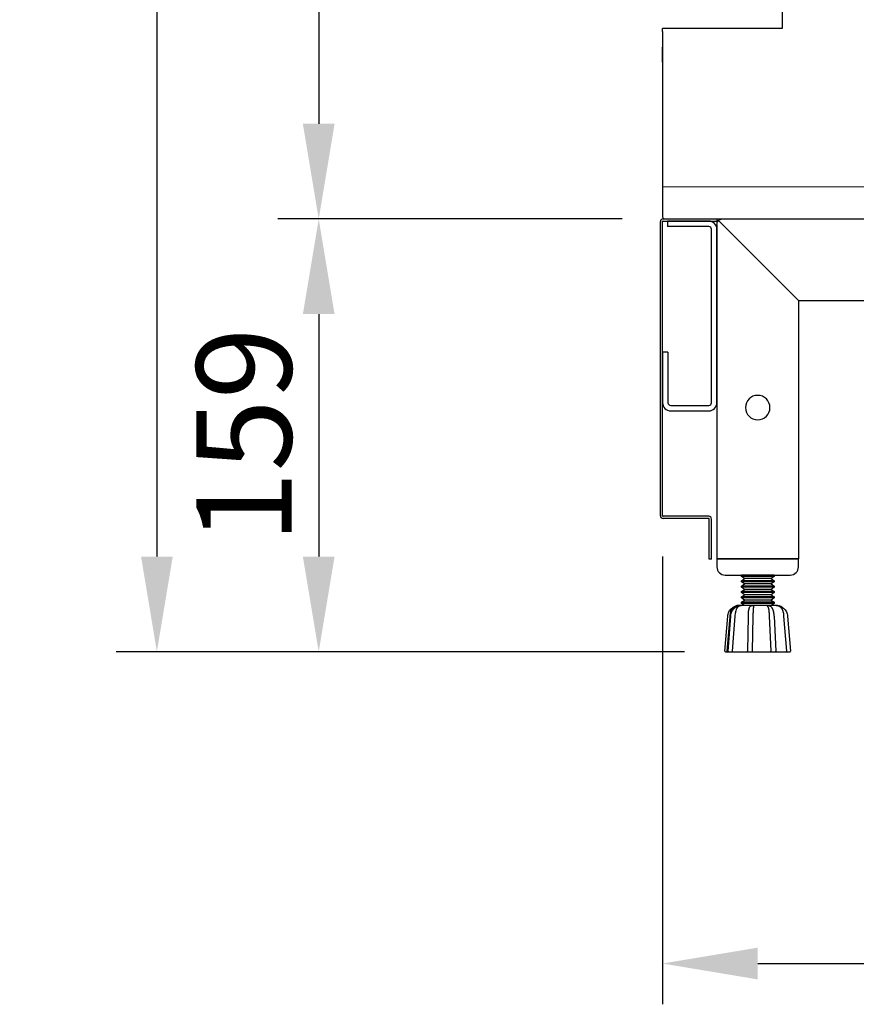
# Model space of a CAD drawing. Units: millimetres. Extents: x 30390 to 88036, y -117614 to 7298.
# Drawn here: x 70942 to 71250, y -79100 to -78738 of the extents above; entities that cross this region are included whole.
import ezdxf

# ---------------------------------------------------------------- set-up
doc = ezdxf.new("R2010")
doc.units = ezdxf.units.MM
doc.layers.add('DISEGNO', color=7, linetype='Continuous')
doc.layers.add('QUOTE', color=1, linetype='Continuous')
doc.styles.get("Standard").update_dxf_attribs({"font": 'romand.shx'})
doc.dimstyles.new('1DIV10', dxfattribs={"dimscale": 10, "dimtxt": 3.5, "dimasz": 3.5, "dimexe": 1.5, "dimexo": 1.5, "dimgap": 1, "dimtad": 1, "dimdec": 1, "dimdsep": 46, "dimtxsty": 'Standard', "dimcen": 1, "dimclrd": 256, "dimclre": 256, "dimclrt": 7, "dimadec": 1, "dimazin": 2, "dimtfac": 1, "dimtdec": 1, "dimtofl": 0, "dimtmove": 0, "dimatfit": 3, "dimfxl": 1, "dimtolj": 1, "dimtzin": 0, "dimarcsym": 0})

# ---------------------------------------------------------------- blocks, each defined once
blk = doc.blocks.new('*D1017')
at = {"layer": 'Defpoints', "color": 0, "transparency": 16777216}
for p in [(71169.29, -78020.19), (70992.32, -78970.39), (71201.39, -78970.39)]:
    blk.add_point(p, dxfattribs=at)
at = {"layer": 'QUOTE', "lineweight": -2, "transparency": 16777216}
for p, q in [((71154.29, -78020.19), (70977.32, -78020.19)), ((70992.32, -78055.19), (70992.32, -78935.39)), ((71186.39, -78970.39), (70977.32, -78970.39))]:
    blk.add_line(p, q, dxfattribs=at)
at = {"layer": 'QUOTE', "transparency": 16777216}
for points in [[(70986.49, -78055.19), (70998.15, -78055.19), (70992.32, -78020.19)], [(70986.49, -78935.39), (70998.15, -78935.39), (70992.32, -78970.39)]]:
    blk.add_solid(points, dxfattribs=at)
at = {"layer": 'QUOTE', "color": 7, "transparency": 16777216, "insert": (70964.82, -78495.29), "char_height": 35, "attachment_point": 5, "rotation": 90}
blk.add_mtext('\\A1;950', dxfattribs=at)
blk = doc.blocks.new('*D1020')
at = {"layer": 'Defpoints', "color": 0, "transparency": 16777216}
for p in [(71889.09, -78881.79), (71178.29, -78920.39), (71889.09, -79085.12)]:
    blk.add_point(p, dxfattribs=at)
at = {"layer": 'QUOTE', "lineweight": -2, "transparency": 16777216}
for p, q in [((71889.09, -78896.79), (71889.09, -79100.12)), ((71178.29, -78935.39), (71178.29, -79100.12)), ((71213.29, -79085.12), (71854.09, -79085.12))]:
    blk.add_line(p, q, dxfattribs=at)
at = {"layer": 'QUOTE', "transparency": 16777216}
for points in [[(71213.29, -79079.28), (71213.29, -79090.95), (71178.29, -79085.12)], [(71854.09, -79079.28), (71854.09, -79090.95), (71889.09, -79085.12)]]:
    blk.add_solid(points, dxfattribs=at)
at = {"layer": 'QUOTE', "color": 7, "transparency": 16777216, "insert": (71533.69, -79057.62), "char_height": 35, "attachment_point": 5}
blk.add_mtext('\\A1;711', dxfattribs=at)
blk = doc.blocks.new('*D1022')
at = {"layer": 'Defpoints', "color": 0, "transparency": 16777216}
for p in [(71178.49, -78811.19), (71051.84, -78970.39), (71201.39, -78970.39)]:
    blk.add_point(p, dxfattribs=at)
at = {"layer": 'QUOTE', "lineweight": -2, "transparency": 16777216}
for p, q in [((71163.49, -78811.19), (71036.84, -78811.19)), ((71051.84, -78846.19), (71051.84, -78935.39)), ((71186.39, -78970.39), (71036.84, -78970.39))]:
    blk.add_line(p, q, dxfattribs=at)
at = {"layer": 'QUOTE', "transparency": 16777216}
for points in [[(71046, -78846.19), (71057.67, -78846.19), (71051.84, -78811.19)], [(71046, -78935.39), (71057.67, -78935.39), (71051.84, -78970.39)]]:
    blk.add_solid(points, dxfattribs=at)
at = {"layer": 'QUOTE', "color": 7, "transparency": 16777216, "insert": (71024.34, -78890.79), "char_height": 35, "attachment_point": 5, "rotation": 90}
blk.add_mtext('\\A1;159', dxfattribs=at)
blk = doc.blocks.new('*D1023')
at = {"layer": 'Defpoints', "color": 0, "transparency": 16777216}
for p in [(71169.29, -78040.19), (71051.84, -78811.19), (71178.49, -78811.19)]:
    blk.add_point(p, dxfattribs=at)
at = {"layer": 'QUOTE', "lineweight": -2, "transparency": 16777216}
for p, q in [((71154.29, -78040.19), (71036.84, -78040.19)), ((71051.84, -78075.19), (71051.84, -78776.19)), ((71163.49, -78811.19), (71036.84, -78811.19))]:
    blk.add_line(p, q, dxfattribs=at)
at = {"layer": 'QUOTE', "transparency": 16777216}
for points in [[(71046, -78075.19), (71057.67, -78075.19), (71051.84, -78040.19)], [(71046, -78776.19), (71057.67, -78776.19), (71051.84, -78811.19)]]:
    blk.add_solid(points, dxfattribs=at)
at = {"layer": 'QUOTE', "color": 7, "transparency": 16777216, "insert": (71024.34, -78440.35), "char_height": 35, "attachment_point": 5, "rotation": 90}
blk.add_mtext('\\A1;771', dxfattribs=at)
blk = doc.blocks.new('A$C47B02516')
at = {"layer": 'DISEGNO'}
for p, q in [((30, 95), (0.59, 124.41)), ((668, 125), (2, 125)), ((669.41, 124.41), (640, 95)), ((0, 123), (0, 0)), ((670, 123), (670, 0)), ((31.5, 101.5), (31.5, 104)), ((31.5, 104), (81.5, 104)), ((81.5, 101.5), (31.5, 101.5)), ((81.5, 104), (81.5, 101.5)), ((285, 101.5), (285, 104)), ((285, 104), (335, 104)), ((335, 101.5), (285, 101.5)), ((335, 104), (335, 101.5)), ((538.5, 101.5), (538.5, 104)), ((538.5, 104), (588.5, 104)), ((588.5, 101.5), (538.5, 101.5)), ((588.5, 104), (588.5, 101.5)), ((640, 95), (30, 95)), ((30, 95), (30, 0)), ((640, 95), (640, 0)), ((0, 0), (30, 0)), ((670, 0), (640, 0))]:
    blk.add_line(p, q, dxfattribs=at)
for centre in [(15, 55.6), (655, 55.6)]:
    blk.add_circle(centre, 4.5, dxfattribs=at)
for centre, start, end in [((2, 123), 135, 180), ((2, 123), 90, 135), ((668, 123), 45, 90), ((668, 123), 0, 45)]:
    blk.add_arc(centre, 2, start, end, dxfattribs=at)
blk = doc.blocks.new('A$C1D895585')
at = {"color": 7}
for p, q in [((14.08, 323.05), (0, 297)), ((8.47, 312.56), (190.44, 312.56)), ((194.99, 311.72), (190.44, 312.56)), ((198.91, 309.18), (194.99, 311.72)), ((201.45, 305.26), (198.91, 309.18)), ((47.01, 301.02), (47.01, 305.47)), ((47.01, 305.47), (53.36, 305.47)), ((65.22, 305.47), (71.15, 305.47)), ((83.12, 305.47), (89.05, 305.47)), ((100.91, 305.47), (106.84, 305.47)), ((118.8, 305.47), (124.73, 305.47)), ((136.59, 305.47), (142.62, 305.47)), ((145.59, 305.47), (151.83, 305.47)), ((151.83, 303.14), (151.83, 305.47)), ((202.4, 300.71), (201.45, 305.26)), ((49.45, 303.14), (54.53, 303.14)), ((49.45, 297.42), (49.45, 303.14)), ((66.39, 303.14), (72.32, 303.14)), ((84.28, 303.14), (90.21, 303.14)), ((102.07, 303.14), (108.11, 303.14)), ((119.96, 303.14), (125.89, 303.14)), ((137.86, 303.14), (143.79, 303.14)), ((146.75, 303.14), (151.83, 303.14)), ((151.83, 303.14), (151.83, 297.42)), ((201.45, 296.15), (202.4, 300.71)), ((202.4, 168.78), (202.4, 300.71)), ((47.01, 293.61), (47.01, 298.06)), ((0, 297), (10.91, 282.81)), ((47.01, 293.61), (49.45, 293.61)), ((49.45, 288.74), (49.45, 294.46)), ((151.83, 294.46), (151.83, 288.74)), ((163.16, 295.2), (157.13, 288.74)), ((164.75, 295.83), (163.16, 295.2)), ((166.23, 295.09), (164.75, 295.83)), ((166.76, 293.4), (166.23, 295.09)), ((198.91, 292.34), (201.45, 296.15)), ((166.13, 288.74), (166.76, 293.4)), ((194.99, 289.69), (198.91, 292.34)), ((6.35, 288.74), (190.44, 288.74)), ((49.45, 0), (49.45, 288.74)), ((93.07, 287.05), (90.53, 284.82)), ((95.61, 286.41), (92.33, 285.03)), ((96.14, 287.58), (93.07, 287.05)), ((95.61, 286.41), (193.15, 286.41)), ((99.21, 286.41), (96.14, 287.58)), ((151.83, 288.74), (151.83, 286.41)), ((157.13, 288.74), (155.12, 286.41)), ((165.81, 286.41), (166.13, 288.74)), ((181.03, 209.54), (181.03, 288.74)), ((190.44, 288.74), (194.99, 289.69)), ((196.54, 285.03), (193.15, 286.41)), ((90.53, 284.82), (89.68, 281.65)), ((92.33, 285.03), (90.85, 281.65)), ((197.91, 281.65), (196.54, 285.03)), ((89.68, 281.65), (90.53, 278.47)), ((90.85, 281.65), (92.33, 278.26)), ((196.54, 278.26), (197.91, 281.65)), ((197.91, 208.38), (197.91, 281.65)), ((90.53, 278.47), (93.07, 276.35)), ((92.33, 278.26), (95.61, 276.88)), ((93.07, 276.35), (96.14, 275.72)), ((95.61, 276.88), (193.15, 276.88)), ((96.14, 275.72), (99.21, 276.88)), ((151.83, 276.88), (151.83, 250.52)), ((161.47, 254.65), (164.54, 276.88)), ((188.38, 209.54), (188.38, 276.88)), ((193.15, 276.88), (196.54, 278.26)), ((151.83, 263.12), (165.49, 251.26)), ((96.04, 250.52), (91.59, 249.88)), ((100.38, 249.35), (96.04, 250.52)), ((128.54, 250.52), (123.04, 249.35)), ((128.54, 250.52), (178.83, 250.52)), ((166.13, 250.52), (165.49, 251.26)), ((178.83, 250.52), (178.83, 243.32)), ((87.67, 247.76), (84.81, 244.27)), ((91.59, 249.88), (87.67, 247.76)), ((103.98, 246.71), (100.38, 249.35)), ((106.31, 243), (103.98, 246.71)), ((123.04, 249.35), (118.48, 246.28)), ((84.81, 244.27), (83.44, 240.14)), ((95.51, 243.32), (92.22, 242.26)), ((98.68, 241.83), (95.51, 243.32)), ((107.15, 238.55), (106.31, 243)), ((118.48, 246.28), (115.31, 241.62)), ((128.54, 243.32), (124.94, 242.36)), ((128.54, 243.32), (178.83, 243.32)), ((151.83, 243.32), (151.83, 15.56)), ((165.71, 243.32), (156.81, 192.71)), ((56.12, 29.12), (83.44, 240.14)), ((63.11, 28.16), (90.53, 239.19)), ((92.22, 242.26), (90.53, 239.19)), ((99.95, 238.55), (98.68, 241.83)), ((115.31, 241.62), (114.25, 236.22)), ((122.29, 239.72), (121.45, 236.22)), ((124.94, 242.36), (122.29, 239.72)), ((99.95, 238.55), (99.95, 227.22)), ((107.15, 238.55), (107.15, 227.22)), ((114.25, 236.22), (114.25, 227.22)), ((121.45, 236.22), (121.45, 227.22)), ((98.79, 227.22), (98.79, 210.6)), ((122.61, 227.22), (98.79, 227.22)), ((108.32, 227.22), (108.32, 209.43)), ((113.08, 227.22), (113.08, 209.43)), ((122.61, 227.22), (122.61, 210.6)), ((98.79, 210.6), (99.42, 208.91)), ((122.08, 209.12), (122.61, 210.6)), ((99.21, 205.41), (100.06, 207.11)), ((100.06, 207.11), (99.42, 208.91)), ((108.32, 209.43), (108.95, 207.74)), ((108.95, 207.74), (110.65, 207)), ((110.65, 207), (112.45, 207.74)), ((112.45, 207.74), (113.08, 209.43)), ((121.87, 208.8), (121.34, 207)), ((121.34, 207), (122.19, 205.41)), ((122.08, 209.12), (121.87, 208.8)), ((170.15, 208.48), (167.08, 205.41)), ((172.59, 206.47), (168.78, 204.56)), ((174.39, 209.54), (170.15, 208.48)), ((187.41, 209.54), (172.59, 206.47)), ((174.39, 209.54), (195.14, 209.54)), ((187.41, 110.75), (187.41, 209.54)), ((195.14, 110.75), (195.14, 209.54)), ((195.14, 208.38), (204.14, 208.38)), ((196.31, 112.02), (196.31, 208.38)), ((197.47, 208.38), (197.47, 112.02)), ((198.74, 208.38), (198.74, 112.02)), ((199.91, 208.38), (199.91, 112.02)), ((201.07, 208.38), (201.07, 112.02)), ((202.34, 208.38), (202.34, 112.02)), ((203.51, 208.38), (203.51, 112.02)), ((218.96, 208.38), (204.14, 208.38)), ((204.67, 208.38), (204.67, 112.02)), ((205.83, 208.38), (205.83, 112.02)), ((207.11, 208.38), (207.11, 112.02)), ((208.27, 208.38), (208.27, 112.02)), ((209.43, 208.38), (209.43, 112.02)), ((210.6, 208.38), (210.6, 112.02)), ((211.87, 208.38), (211.87, 112.02)), ((213.03, 208.38), (213.03, 112.02)), ((214.2, 208.38), (214.2, 112.02)), ((215.36, 208.38), (215.36, 112.02)), ((216.63, 208.38), (216.63, 112.02)), ((217.8, 112.02), (217.8, 208.38)), ((218.96, 110.75), (218.96, 209.54)), ((218.96, 209.54), (218.96, 110.75)), ((218.96, 209.54), (240.99, 209.54)), ((242.68, 206.26), (226.69, 209.54)), ((226.69, 209.54), (226.69, 191.12)), ((245.12, 208.48), (240.99, 209.54)), ((248.19, 205.41), (245.12, 208.48)), ((99.21, 205.41), (96.04, 202.13)), ((125.36, 202.13), (122.19, 205.41)), ((167.08, 205.41), (166.02, 201.18)), ((168.78, 204.56), (166.45, 200.96)), ((246.07, 204.67), (242.68, 206.26)), ((248.51, 201.71), (246.07, 204.67)), ((249.35, 201.18), (248.19, 205.41)), ((96.04, 202.13), (93.71, 198.21)), ((127.69, 198.21), (125.36, 202.13)), ((161.15, 200.54), (151.83, 182.96)), ((163.59, 202.13), (161.15, 200.54)), ((166.34, 201.07), (163.59, 202.13)), ((168.99, 196.52), (166.34, 201.07)), ((169.41, 200.75), (168.35, 198.32)), ((171.95, 201.81), (169.41, 200.75)), ((187.41, 201.81), (171.95, 201.81)), ((226.69, 201.81), (243.32, 201.81)), ((245.96, 200.75), (243.32, 201.81)), ((246.92, 198.32), (245.96, 200.75)), ((249.35, 198.11), (248.51, 201.71)), ((249.35, 201.18), (249.35, 167.29)), ((93.71, 198.21), (93.49, 196.83)), ((127.91, 197.47), (93.49, 197.47)), ((93.49, 196.83), (93.49, 54.64)), ((127.91, 196.83), (127.69, 198.21)), ((127.91, 196.83), (127.91, 54.64)), ((168.35, 198.32), (168.35, 197.89)), ((169.62, 191.22), (168.99, 196.52)), ((246.92, 198.32), (246.92, 189.53)), ((187.41, 194.72), (172.59, 191.54)), ((242.68, 191.33), (226.69, 194.72)), ((235.06, 192.92), (226.69, 194.72)), ((231.46, 192.28), (226.69, 193.45)), ((234.95, 188.68), (231.46, 192.28)), ((168.03, 186.14), (169.62, 191.22)), ((172.59, 191.54), (169.52, 190.16)), ((226.69, 191.12), (218.96, 191.12)), ((230.29, 190.16), (226.69, 191.12)), ((232.83, 187.52), (230.29, 190.16)), ((236.22, 184.02), (234.95, 188.68)), ((246.07, 189.74), (242.68, 191.33)), ((248.51, 186.88), (246.07, 189.74)), ((168.03, 186.14), (151.83, 154.69)), ((169.41, 186.56), (168.35, 184.02)), ((171.95, 187.52), (169.41, 186.56)), ((187.41, 187.52), (171.95, 187.52)), ((233.89, 184.02), (232.83, 187.52)), ((235.59, 187.52), (243.32, 187.52)), ((245.96, 186.56), (243.32, 187.52)), ((246.92, 184.02), (245.96, 186.56)), ((249.35, 183.18), (248.51, 186.88)), ((166.02, 182.43), (166.02, 167.29)), ((168.35, 184.02), (168.35, 180.21)), ((232.83, 180.42), (233.89, 184.02)), ((232.83, 180.42), (233.89, 184.02)), ((234.95, 179.26), (236.22, 184.02)), ((246.92, 184.02), (246.92, 180.42)), ((251.05, 184.02), (249.35, 184.02)), ((251.05, 136.38), (251.05, 184.02)), ((164.22, 136.38), (164.22, 179.26)), ((167.08, 179.36), (166.02, 176.82)), ((169.62, 180.42), (167.08, 179.36)), ((171.95, 178.09), (169.41, 176.93)), ((187.41, 180.42), (169.62, 180.42)), ((187.41, 178.09), (171.95, 178.09)), ((226.69, 176.82), (230.29, 177.78)), ((226.69, 176.82), (230.29, 177.78)), ((230.29, 177.78), (232.83, 180.42)), ((230.29, 177.78), (232.83, 180.42)), ((231.46, 175.76), (234.95, 179.26)), ((234.11, 178.09), (243.32, 178.09)), ((235.59, 180.42), (245.75, 180.42)), ((245.96, 176.93), (243.32, 178.09)), ((248.29, 179.36), (245.75, 180.42)), ((249.35, 176.82), (248.29, 179.36)), ((166.02, 176.82), (166.02, 172.59)), ((169.41, 176.93), (168.35, 174.49)), ((168.35, 174.49), (168.35, 170.68)), ((226.69, 176.82), (218.96, 176.82)), ((226.69, 176.82), (226.69, 110.75)), ((226.69, 174.49), (231.46, 175.76)), ((246.92, 174.49), (245.96, 176.93)), ((246.92, 174.49), (246.92, 170.89)), ((249.35, 176.82), (249.35, 172.59)), ((169.62, 170.89), (167.08, 169.83)), ((187.41, 170.89), (169.62, 170.89)), ((226.69, 170.89), (245.75, 170.89)), ((248.29, 169.83), (245.75, 170.89)), ((158.29, 152.47), (158.29, 167.93)), ((167.08, 169.83), (166.02, 167.29)), ((166.02, 167.29), (166.02, 164.96)), ((169.09, 167.82), (168.35, 166.13)), ((170.79, 168.46), (169.09, 167.82)), ((187.41, 168.46), (170.79, 168.46)), ((226.69, 168.46), (244.59, 168.46)), ((246.18, 167.82), (244.59, 168.46)), ((246.92, 166.13), (246.18, 167.82)), ((249.35, 167.29), (248.29, 169.83)), ((249.35, 167.29), (249.35, 164.96)), ((252.85, 168.99), (251.05, 169.73)), ((253.48, 167.29), (252.85, 168.99)), ((253.48, 153.11), (253.48, 167.29)), ((164.22, 166.13), (158.29, 166.13)), ((170.15, 164.96), (164.22, 164.96)), ((168.35, 166.13), (168.35, 164.96)), ((170.15, 164.96), (179.68, 161.36)), ((246.92, 166.13), (246.92, 161.36)), ((246.92, 166.13), (246.92, 164.96)), ((249.35, 161.36), (249.35, 164.96)), ((251.05, 155.43), (251.05, 164.96)), ((179.68, 161.36), (170.15, 160.2)), ((170.15, 160.2), (179.68, 158.93)), ((187.41, 161.36), (179.68, 161.36)), ((226.69, 161.36), (251.05, 161.36)), ((170.15, 155.43), (179.68, 158.93)), ((187.41, 158.93), (179.68, 158.93)), ((226.69, 158.93), (251.05, 158.93)), ((246.92, 158.93), (246.92, 155.43)), ((249.35, 155.43), (249.35, 158.93)), ((152.26, 155.65), (152.26, 141.14)), ((155.86, 152.47), (153.42, 151.41)), ((158.29, 152.47), (155.86, 152.47)), ((164.22, 154.27), (158.29, 154.27)), ((170.15, 155.43), (164.22, 155.43)), ((166.02, 155.43), (166.02, 153.11)), ((166.02, 119.12), (166.02, 153.11)), ((166.02, 153.11), (167.08, 150.46)), ((168.35, 155.43), (168.35, 154.27)), ((168.35, 154.27), (169.09, 152.47)), ((169.09, 152.47), (170.79, 151.83)), ((244.59, 151.83), (246.18, 152.47)), ((246.18, 152.47), (246.92, 154.27)), ((246.92, 155.43), (246.92, 154.27)), ((248.29, 150.46), (249.35, 153.11)), ((249.35, 155.43), (249.35, 153.11)), ((249.35, 119.12), (249.35, 153.11)), ((252.85, 151.31), (253.48, 153.11)), ((153.42, 151.41), (152.26, 148.87)), ((167.08, 150.46), (169.62, 149.51)), ((168.35, 149.61), (168.35, 145.91)), ((187.41, 149.51), (169.62, 149.51)), ((187.41, 151.83), (170.79, 151.83)), ((226.69, 151.83), (244.59, 151.83)), ((226.69, 149.51), (245.75, 149.51)), ((245.75, 149.51), (248.29, 150.46)), ((246.92, 149.51), (246.92, 145.91)), ((251.05, 150.67), (252.85, 151.31)), ((166.02, 147.81), (166.02, 143.47)), ((168.35, 145.91), (169.41, 143.36)), ((245.96, 143.36), (246.92, 145.91)), ((249.35, 147.81), (249.35, 143.47)), ((166.02, 143.47), (167.08, 141.03)), ((169.41, 143.36), (171.95, 142.31)), ((187.41, 142.31), (171.95, 142.31)), ((226.69, 142.31), (243.32, 142.31)), ((243.32, 142.31), (245.96, 143.36)), ((248.29, 141.03), (249.35, 143.47)), ((152.26, 141.14), (151.83, 141.14)), ((167.08, 141.03), (169.62, 139.98)), ((168.35, 140.19), (168.35, 136.38)), ((187.41, 139.98), (169.62, 139.98)), ((226.69, 139.98), (245.75, 139.98)), ((245.75, 139.98), (248.29, 141.03)), ((246.92, 139.98), (246.92, 136.38)), ((164.22, 136.38), (166.02, 136.38)), ((166.02, 136.91), (166.87, 133.2)), ((168.35, 136.38), (169.41, 133.83)), ((245.96, 133.83), (246.92, 136.38)), ((248.51, 133.52), (249.35, 137.12)), ((251.05, 136.38), (249.35, 136.38)), ((166.87, 133.2), (169.2, 130.34)), ((168.35, 131.08), (168.35, 122.08)), ((169.41, 133.83), (171.95, 132.78)), ((187.41, 132.78), (171.95, 132.78)), ((226.69, 132.78), (243.32, 132.78)), ((242.68, 129.07), (246.07, 130.66)), ((243.32, 132.78), (245.96, 133.83)), ((246.07, 130.66), (248.51, 133.52)), ((169.2, 130.34), (172.59, 128.75)), ((172.59, 128.75), (187.41, 125.68)), ((226.69, 125.68), (242.68, 129.07)), ((246.92, 130.24), (246.92, 122.08)), ((166.02, 122.08), (166.87, 118.38)), ((168.35, 122.08), (169.41, 119.54)), ((169.41, 119.54), (171.95, 118.48)), ((243.32, 118.48), (245.96, 119.54)), ((245.96, 119.54), (246.92, 122.08)), ((248.51, 118.59), (249.35, 122.29)), ((166.02, 119.12), (167.08, 114.99)), ((166.87, 118.38), (169.2, 115.41)), ((187.41, 118.48), (171.95, 118.48)), ((226.69, 118.48), (243.32, 118.48)), ((246.07, 115.73), (248.51, 118.59)), ((248.19, 114.99), (249.35, 119.12)), ((157.23, 110.44), (151.83, 114.14)), ((167.08, 114.99), (170.15, 111.92)), ((169.2, 115.41), (172.59, 113.93)), ((172.59, 113.93), (187.41, 110.75)), ((226.69, 110.75), (242.68, 114.14)), ((242.68, 114.14), (246.07, 115.73)), ((245.12, 111.92), (248.19, 114.99)), ((158.72, 108.85), (157.23, 110.44)), ((159.46, 106.84), (158.72, 108.85)), ((170.15, 111.92), (174.39, 110.75)), ((205.83, 110.75), (174.39, 110.75)), ((177.88, 110.75), (183.28, 97.73)), ((204.14, 112.02), (195.14, 112.02)), ((204.14, 112.02), (218.96, 112.02)), ((205.83, 97.73), (205.83, 110.75)), ((240.99, 110.75), (218.96, 110.75)), ((240.99, 110.75), (245.12, 111.92)), ((166.87, 59.51), (159.46, 106.84)), ((183.28, 97.73), (183.28, 15.56)), ((205.83, 97.73), (183.28, 97.73)), ((211.87, 97.73), (205.83, 97.73)), ((211.87, 15.56), (211.87, 97.73)), ((151.83, 91.8), (166.45, 62.58)), ((151.83, 89.15), (166.87, 59.51)), ((167.19, 38.33), (151.83, 88.52)), ((127.91, 54.64), (93.49, 54.64)), ((93.49, 54.64), (95.93, 50.19)), ((125.47, 50.19), (127.91, 54.64)), ((95.93, 50.19), (99.64, 46.48)), ((121.76, 46.48), (125.47, 50.19)), ((99.64, 46.48), (104.08, 44.05)), ((106.94, 41.82), (104.08, 44.05)), ((117.32, 44.05), (114.46, 41.82)), ((117.32, 44.05), (121.76, 46.48)), ((108, 38.44), (106.94, 41.82)), ((114.46, 41.82), (113.4, 38.44)), ((108, 38.44), (108, 35.68)), ((113.4, 38.44), (113.4, 35.68)), ((167.29, 34.94), (167.19, 38.33)), ((113.4, 35.68), (108, 35.68)), ((108.95, 35.68), (108.95, 27.53)), ((112.45, 35.68), (112.45, 27.53)), ((165.71, 31.98), (167.29, 34.94)), ((56.54, 32.19), (54.85, 29.12)), ((54.85, 29.12), (55.91, 25.73)), ((56.12, 29.12), (56.86, 26.47)), ((64.27, 27.85), (63.53, 31.34)), ((151.83, 27.21), (162.74, 30.28)), ((162.74, 30.28), (165.71, 31.98)), ((55.91, 25.73), (58.98, 23.93)), ((56.86, 26.47), (59.19, 25.2)), ((59.19, 25.2), (61.84, 25.84)), ((61.84, 25.84), (63.11, 28.16)), ((62.36, 24.88), (64.27, 27.85)), ((108.95, 27.53), (110.12, 21.49)), ((112.45, 27.53), (113.4, 22.87)), ((58.98, 23.93), (62.36, 24.88)), ((113.4, 22.87), (116.05, 19.06)), ((110.12, 21.49), (113.4, 16.52)), ((116.05, 19.06), (119.86, 16.41)), ((113.4, 16.52), (118.48, 13.13)), ((119.86, 16.41), (124.41, 15.56)), ((183.28, 15.56), (211.87, 15.56)), ((49.45, 14.4), (116.15, 14.4)), ((49.45, 11.96), (568.9, 11.96)), ((118.48, 13.13), (124.41, 11.96)), ((183.28, 11.96), (211.87, 11.96)), ((263.14, 11.96), (272.43, 11.96)), ((511.86, 11.96), (477.87, 11.96)), ((568.9, 0), (568.9, 11.96)), ((49.45, 0), (568.9, 0))]:
    blk.add_line(p, q, dxfattribs=at)
for p, q in [((344.43, 269.96), (300, 265.15)), ((344.43, 269.96), (360.59, 269.96)), ((423.12, 269.96), (360.59, 269.96)), ((423.12, 269.96), (467.56, 265.15)), ((273.23, 209.96), (273.23, 235.33)), ((494.33, 209.96), (494.33, 235.33)), ((269.63, 205.16), (273.23, 209.96)), ((273.23, 209.96), (494.33, 209.96)), ((494.33, 209.96), (466.14, 209.96)), ((497.93, 205.16), (494.33, 209.96)), ((269.63, 205.16), (497.93, 205.16)), ((269.63, 195.56), (269.63, 205.16)), ((467.26, 205.16), (497.93, 205.16)), ((497.93, 195.56), (497.93, 205.16)), ((273.23, 157.87), (273.23, 189.33)), ((276.83, 188.36), (490.73, 188.36)), ((494.33, 101.96), (494.33, 189.33)), ((264.53, 169.83), (251.05, 169.83)), ((264.53, 169.83), (264.53, 145.13)), ((272.3, 168.53), (269.9, 168.53)), ((264.77, 166.13), (269.9, 166.13)), ((300.29, 160.63), (297.89, 160.63)), ((292.52, 158.23), (253.48, 158.23)), ((292.76, 158.23), (297.89, 158.23)), ((292.52, 148.63), (251.05, 148.63)), ((273.23, 101.96), (273.23, 148.63)), ((292.76, 148.63), (297.89, 148.63)), ((264.53, 145.13), (251.05, 145.13)), ((300.29, 146.23), (297.89, 146.23)), ((246.49, 101.96), (536.49, 101.96)), ((246.49, 40.48), (246.49, 101.96)), ((536.49, 11.96), (536.49, 101.96)), ((246.49, 11.96), (246.49, 40.48)), ((246.49, 11.96), (536.49, 11.96))]:
    blk.add_line(p, q)
for centre, radius, start, end in [((303.23, 235.33), 30, 96.1812, 180), ((464.33, 235.33), 30, 0, 83.8188), ((276.83, 195.56), 7.2, 180, 270), ((490.73, 195.56), 7.2, 270, 0), ((269.9, 161.33), 7.2, 62.4741, 138.1897), ((272.3, 161.33), 7.2, 82.5988, 90), ((269.9, 161.33), 4.8, 46.1142, 90), ((297.89, 153.43), 7.2, 221.8103, 138.1897), ((300.29, 153.43), 7.2, 270, 90), ((297.89, 153.43), 4.8, 270, 90)]:
    blk.add_arc(centre, radius, start, end)
at = {"color": 0, "linetype": 'ByBlock'}
for p in [(47.01, 305.47), (49.45, 0)]:
    blk.add_point(p, dxfattribs=at)

msp = doc.modelspace()

# ---------------------------------------------------------------- linework, layer by layer
at = {"color": 7, "linetype": 'Continuous', "lineweight": 15}
msp.add_line((71828.59, -78799.39), (71178.29, -78799.39), dxfattribs=at)
at = {"layer": 'DISEGNO'}
for p, q in [((71222.29, -78155.99), (71222.29, -78741.19)), ((71178.29, -78742.19), (71178.29, -78741.19)), ((71222.29, -78741.19), (71178.29, -78741.19)), ((71178.29, -78742.19), (71178.29, -78743.39)), ((71178.29, -78743.39), (71178.29, -78810.39)), ((71178.29, -78753.46), (71178.29, -78748.06)), ((71177.49, -78920.39), (71177.49, -78812.19)), ((71178.29, -78920.39), (71178.29, -78812.19)), ((71178.49, -78811.19), (71198.29, -78811.19)), ((71178.49, -78811.99), (71198.29, -78811.99)), ((71179.09, -78811.19), (71200.39, -78811.19)), ((71195.29, -78811.99), (71180.09, -78811.99)), ((71180.09, -78811.99), (71180.09, -78813.99)), ((71198.29, -78811.19), (71198.29, -78811.99)), ((71200.39, -78811.19), (71385.29, -78811.19)), ((71195.29, -78813.99), (71180.09, -78813.99)), ((71196.29, -78878.79), (71196.29, -78814.99)), ((71198.29, -78878.79), (71198.29, -78814.99)), ((71180.29, -78860.19), (71178.29, -78860.19)), ((71178.29, -78860.19), (71178.29, -78878.79)), ((71180.29, -78860.19), (71180.29, -78878.79)), ((71181.29, -78879.79), (71195.29, -78879.79)), ((71181.29, -78881.79), (71195.29, -78881.79)), ((71195.29, -78920.59), (71178.49, -78920.59)), ((71195.29, -78921.39), (71178.49, -78921.39)), ((71195.49, -78936.39), (71195.49, -78921.59)), ((71196.29, -78936.39), (71196.29, -78921.59)), ((71196.29, -78936.39), (71195.49, -78936.39)), ((71198.29, -78936.19), (71198.29, -78939.19)), ((71228.29, -78936.19), (71198.29, -78936.19)), ((71228.29, -78939.19), (71228.29, -78936.19)), ((71201.29, -78942.19), (71225.29, -78942.19)), ((71207.29, -78942.3), (71207.44, -78942.19)), ((71207.29, -78942.73), (71207.29, -78942.3)), ((71219.29, -78942.3), (71207.29, -78942.3)), ((71208.39, -78943.5), (71207.29, -78942.73)), ((71219.29, -78942.73), (71207.29, -78942.73)), ((71219.29, -78942.73), (71218.19, -78943.5)), ((71219.14, -78942.19), (71219.29, -78942.3)), ((71219.29, -78942.3), (71219.29, -78942.73)), ((71207.29, -78944.27), (71208.39, -78943.5)), ((71207.29, -78944.71), (71207.29, -78944.27)), ((71219.29, -78944.27), (71207.29, -78944.27)), ((71208.39, -78945.48), (71207.29, -78944.71)), ((71219.29, -78944.71), (71207.29, -78944.71)), ((71207.29, -78946.25), (71208.39, -78945.48)), ((71207.29, -78946.69), (71207.29, -78946.25)), ((71219.29, -78946.25), (71207.29, -78946.25)), ((71208.39, -78947.46), (71207.29, -78946.69)), ((71219.29, -78946.69), (71207.29, -78946.69)), ((71218.19, -78943.5), (71208.39, -78943.5)), ((71218.19, -78945.48), (71208.39, -78945.48)), ((71218.19, -78943.5), (71219.29, -78944.27)), ((71219.29, -78944.71), (71218.19, -78945.48)), ((71218.19, -78945.48), (71219.29, -78946.25)), ((71219.29, -78946.69), (71218.19, -78947.46)), ((71219.29, -78944.27), (71219.29, -78944.71)), ((71219.29, -78946.25), (71219.29, -78946.69)), ((71207.29, -78948.23), (71208.39, -78947.46)), ((71207.29, -78948.67), (71207.29, -78948.23)), ((71219.29, -78948.23), (71207.29, -78948.23)), ((71208.39, -78949.44), (71207.29, -78948.67)), ((71219.29, -78948.67), (71207.29, -78948.67)), ((71207.29, -78950.21), (71208.39, -78949.44)), ((71207.29, -78950.64), (71207.29, -78950.21)), ((71219.29, -78950.21), (71207.29, -78950.21)), ((71218.19, -78947.46), (71208.39, -78947.46)), ((71218.19, -78949.44), (71208.39, -78949.44)), ((71218.19, -78947.46), (71219.29, -78948.23)), ((71219.29, -78948.67), (71218.19, -78949.44)), ((71218.19, -78949.44), (71219.29, -78950.21)), ((71219.29, -78948.23), (71219.29, -78948.67)), ((71219.29, -78950.21), (71219.29, -78950.64)), ((71207.19, -78953.39), (71206.23, -78953.39)), ((71211.5, -78953.39), (71207.19, -78953.39)), ((71208.39, -78951.41), (71207.29, -78950.64)), ((71219.29, -78950.64), (71207.29, -78950.64)), ((71207.29, -78952.19), (71208.39, -78951.41)), ((71207.29, -78952.62), (71207.29, -78952.19)), ((71219.29, -78952.19), (71207.29, -78952.19)), ((71208.39, -78953.39), (71207.29, -78952.62)), ((71219.29, -78952.62), (71207.29, -78952.62)), ((71218.19, -78951.41), (71208.39, -78951.41)), ((71216.85, -78953.39), (71211.5, -78953.39)), ((71220.12, -78953.39), (71216.85, -78953.39)), ((71219.29, -78950.64), (71218.19, -78951.41)), ((71218.19, -78951.41), (71219.29, -78952.19)), ((71219.29, -78952.62), (71218.19, -78953.39)), ((71219.29, -78952.19), (71219.29, -78952.62)), ((71220.35, -78953.39), (71220.12, -78953.39)), ((71201.19, -78970.18), (71202.28, -78957.33)), ((71202.01, -78970.18), (71203.24, -78956.13)), ((71202.4, -78970.18), (71203.37, -78957.33)), ((71205.05, -78957.33), (71205.11, -78956.13)), ((71209.78, -78957.33), (71209.5, -78970.18)), ((71209.81, -78957.33), (71209.52, -78970.19)), ((71211.37, -78970.18), (71211.66, -78957.33)), ((71211.66, -78957.33), (71211.63, -78956.13)), ((71217.55, -78957.33), (71218.12, -78970.18)), ((71219.41, -78957.33), (71219.98, -78970.18)), ((71222.82, -78957.33), (71223.91, -78970.18)), ((71224.3, -78957.33), (71225.39, -78970.18)), ((71201.68, -78970.39), (71202.21, -78970.39)), ((71202.21, -78970.39), (71202.39, -78970.39)), ((71203.34, -78970.39), (71204.16, -78970.39)), ((71204.07, -78970.18), (71204.07, -78970.19)), ((71204.16, -78970.39), (71209.69, -78970.39)), ((71206.8, -78970.39), (71206.8, -78970.39)), ((71209.5, -78970.19), (71209.5, -78970.18)), ((71210.83, -78970.39), (71211.27, -78970.39)), ((71211.27, -78970.39), (71218.16, -78970.39)), ((71211.37, -78970.18), (71211.37, -78970.19)), ((71218.12, -78970.19), (71218.12, -78970.18)), ((71218.16, -78970.39), (71218.77, -78970.39)), ((71219.78, -78970.39), (71223.77, -78970.39)), ((71223.77, -78970.39), (71224.61, -78970.39)), ((71223.92, -78970.19), (71223.91, -78970.18)), ((71223.98, -78970.39), (71223.98, -78970.39))]:
    msp.add_line(p, q, dxfattribs=at)
at = {"layer": 'DISEGNO', "flags": 128}
msp.add_lwpolyline([(71204.07, -78970.18), (71204.56, -78963.75), (71205.05, -78957.33)], dxfattribs=at)
at = {"layer": 'DISEGNO'}
for centre, radius, start, end in [((71178.49, -78812.19), 1, 90, 180), ((71179.09, -78810.39), 0.8, 180, 270), ((71178.49, -78812.19), 0.2, 90, 180), ((71195.29, -78814.99), 3, 0, 90), ((71195.29, -78814.99), 1, 0, 90), ((71181.29, -78878.79), 3, 180, 270), ((71181.29, -78878.79), 1, 180, 270), ((71195.29, -78878.79), 3, 270, 0), ((71195.29, -78878.79), 1, 270, 0), ((71178.49, -78920.39), 1, 180, 270), ((71178.49, -78920.39), 0.2, 180, 270), ((71195.29, -78921.59), 1, 0, 90), ((71195.29, -78921.59), 0.2, 0, 90), ((71201.29, -78939.19), 3, 180, 270), ((71225.29, -78939.19), 3, 270, 0), ((71206.23, -78956.39), 3, 90, 175), ((71220.35, -78956.39), 3, 47.3398, 72.9126), ((71201.39, -78970.19), 0.2, 175.1768, 270), ((71202.21, -78970.19), 0.2, 175, 270), ((71202.6, -78970.19), 0.2, 175.6119, 270.0147), ((71209.72, -78970.19), 0.2, 178.543, 269.9821), ((71219.78, -78970.19), 0.2, 269.9999, 2.7011), ((71225.19, -78970.19), 0.2, 269.9997, 4.8515)]:
    msp.add_arc(centre, radius, start, end, dxfattribs=at)
for points, knots in [([(71202.28, -78957.33), (71202.38, -78956.79), (71202.53, -78955.99), (71203.11, -78955.05), (71203.68, -78954.44), (71204.35, -78953.97), (71204.87, -78953.68), (71205.11, -78953.62), (71205.14, -78953.62)], [0, 0, 0, 0, 0.321171, 0.48374, 0.648808, 0.813259, 0.975231, 1, 1, 1, 1]), ([(71203.37, -78957.33), (71203.42, -78957.01), (71203.5, -78956.38), (71203.93, -78955.28), (71204.74, -78954.25), (71205.67, -78953.62), (71206.22, -78953.54), (71206.34, -78953.52)], [0, 0, 0, 0, 0.175773, 0.342775, 0.649501, 0.922786, 1, 1, 1, 1]), ([(71205.34, -78953.97), (71205.38, -78953.93), (71205.49, -78953.85), (71205.67, -78953.74), (71205.87, -78953.64), (71206.07, -78953.56), (71206.24, -78953.51), (71206.39, -78953.47), (71206.55, -78953.44), (71206.7, -78953.41), (71206.83, -78953.4), (71206.93, -78953.4), (71207, -78953.39), (71207.06, -78953.39), (71207.12, -78953.39), (71207.16, -78953.39), (71207.18, -78953.39), (71207.19, -78953.39)], [0, 0, 0, 0, 0.085503, 0.200689, 0.318302, 0.43679, 0.513832, 0.591165, 0.669532, 0.748371, 0.819951, 0.856305, 0.892975, 0.920068, 0.947704, 0.980256, 1, 1, 1, 1]), ([(71207.19, -78953.39), (71207.19, -78953.39), (71207.19, -78953.39), (71207.19, -78953.39), (71207.19, -78953.39), (71207.19, -78953.39), (71207.19, -78953.39), (71207.19, -78953.39), (71207.19, -78953.39), (71207.2, -78953.39), (71207.2, -78953.39), (71207.2, -78953.39), (71207.2, -78953.39), (71207.21, -78953.39), (71207.21, -78953.39), (71207.22, -78953.39), (71207.21, -78953.39), (71207.19, -78953.4), (71207.14, -78953.4), (71207.08, -78953.41), (71207.01, -78953.42), (71206.92, -78953.45), (71206.82, -78953.48), (71206.72, -78953.52), (71206.62, -78953.56), (71206.52, -78953.62), (71206.4, -78953.69), (71206.25, -78953.79), (71206.09, -78953.92), (71205.93, -78954.07), (71205.78, -78954.25), (71205.68, -78954.38), (71205.63, -78954.44)], [0, 0, 0, 0, 0.000217, 0.000433, 0.00065, 0.001083, 0.001516, 0.00195, 0.002816, 0.004549, 0.006283, 0.008016, 0.011483, 0.018424, 0.025364, 0.03927, 0.057145, 0.085984, 0.133429, 0.171609, 0.210025, 0.269096, 0.328523, 0.380545, 0.432728, 0.485365, 0.538147, 0.627898, 0.71832, 0.810819, 0.904025, 1, 1, 1, 1]), ([(71209.86, -78956.13), (71209.87, -78956.04), (71209.89, -78955.87), (71209.93, -78955.63), (71209.97, -78955.39), (71210.01, -78955.15), (71210.06, -78954.93), (71210.11, -78954.71), (71210.16, -78954.51), (71210.22, -78954.32), (71210.29, -78954.14), (71210.36, -78953.99), (71210.45, -78953.84), (71210.54, -78953.72), (71210.65, -78953.61), (71210.76, -78953.53), (71210.87, -78953.47), (71210.97, -78953.44), (71211.05, -78953.42), (71211.12, -78953.41), (71211.2, -78953.4), (71211.27, -78953.39), (71211.34, -78953.39), (71211.39, -78953.39), (71211.42, -78953.39), (71211.45, -78953.39), (71211.47, -78953.39), (71211.48, -78953.39), (71211.48, -78953.39), (71211.49, -78953.39), (71211.49, -78953.39), (71211.49, -78953.39), (71211.49, -78953.39), (71211.49, -78953.39), (71211.49, -78953.39), (71211.49, -78953.39), (71211.5, -78953.39), (71211.5, -78953.39), (71211.5, -78953.39)], [0, 0, 0, 0, 0.057396, 0.110708, 0.16439, 0.219239, 0.274491, 0.327803, 0.381484, 0.436316, 0.491551, 0.545265, 0.599367, 0.654712, 0.710501, 0.764189, 0.818346, 0.851089, 0.884003, 0.905032, 0.926173, 0.95213, 0.967921, 0.977773, 0.985868, 0.989907, 0.993947, 0.995965, 0.996974, 0.997983, 0.998487, 0.998991, 0.999243, 0.99937, 0.999496, 0.999622, 0.999748, 1, 1, 1, 1]), ([(71211.5, -78953.39), (71211.5, -78953.39), (71211.5, -78953.39), (71211.5, -78953.39), (71211.51, -78953.39), (71211.52, -78953.39), (71211.56, -78953.39), (71211.6, -78953.39), (71211.64, -78953.39), (71211.67, -78953.4), (71211.7, -78953.4), (71211.73, -78953.41), (71211.76, -78953.43), (71211.78, -78953.46), (71211.78, -78953.51), (71211.78, -78953.57), (71211.77, -78953.65), (71211.76, -78953.74), (71211.75, -78953.84), (71211.73, -78953.96), (71211.71, -78954.1), (71211.69, -78954.26), (71211.67, -78954.38), (71211.67, -78954.44)], [0, 0, 0, 0, 0.000422, 0.001265, 0.002953, 0.006328, 0.019897, 0.046512, 0.070078, 0.09422, 0.127666, 0.161462, 0.230461, 0.300249, 0.370545, 0.442142, 0.51412, 0.589919, 0.666127, 0.743577, 0.821443, 0.910409, 1, 1, 1, 1]), ([(71217.55, -78956.13), (71217.55, -78956.04), (71217.55, -78955.87), (71217.55, -78955.63), (71217.53, -78955.39), (71217.5, -78955.15), (71217.46, -78954.93), (71217.41, -78954.71), (71217.35, -78954.51), (71217.28, -78954.32), (71217.21, -78954.14), (71217.14, -78953.99), (71217.06, -78953.84), (71216.98, -78953.72), (71216.91, -78953.61), (71216.84, -78953.53), (71216.79, -78953.47), (71216.75, -78953.44), (71216.74, -78953.42), (71216.73, -78953.41), (71216.73, -78953.4), (71216.74, -78953.39), (71216.76, -78953.39), (71216.78, -78953.39), (71216.8, -78953.39), (71216.81, -78953.39), (71216.82, -78953.39), (71216.84, -78953.39), (71216.85, -78953.39)], [0, 0, 0, 0, 0.057405, 0.110725, 0.164415, 0.219272, 0.274533, 0.327853, 0.381542, 0.436382, 0.491625, 0.545348, 0.599458, 0.654811, 0.710608, 0.764305, 0.81847, 0.851218, 0.884137, 0.905169, 0.926314, 0.952274, 0.968067, 0.977921, 0.984493, 0.987835, 0.991196, 1, 1, 1, 1]), ([(71216.85, -78953.39), (71216.86, -78953.39), (71216.88, -78953.39), (71216.91, -78953.39), (71216.93, -78953.39), (71216.96, -78953.39), (71217.02, -78953.39), (71217.1, -78953.4), (71217.2, -78953.4), (71217.29, -78953.41), (71217.4, -78953.42), (71217.51, -78953.45), (71217.62, -78953.48), (71217.73, -78953.52), (71217.83, -78953.56), (71217.92, -78953.62), (71218.03, -78953.69), (71218.16, -78953.79), (71218.29, -78953.92), (71218.42, -78954.07), (71218.54, -78954.25), (71218.61, -78954.38), (71218.65, -78954.44)], [0, 0, 0, 0, 0.014717, 0.020969, 0.027178, 0.039349, 0.057222, 0.08606, 0.133501, 0.171678, 0.210091, 0.269157, 0.328578, 0.380596, 0.432774, 0.485408, 0.538185, 0.627928, 0.718343, 0.810834, 0.904033, 1, 1, 1, 1]), ([(71219.39, -78953.39), (71219.39, -78953.39), (71219.39, -78953.39), (71219.39, -78953.39), (71219.39, -78953.39), (71219.39, -78953.39), (71219.39, -78953.39), (71219.39, -78953.39), (71219.38, -78953.39), (71219.38, -78953.39), (71219.38, -78953.39), (71219.38, -78953.39), (71219.37, -78953.39), (71219.37, -78953.39), (71219.36, -78953.39), (71219.36, -78953.39), (71219.36, -78953.39), (71219.37, -78953.39)], [0, 0, 0, 0, 0.004597, 0.009193, 0.01379, 0.022983, 0.032176, 0.04137, 0.059756, 0.096532, 0.133309, 0.170085, 0.243656, 0.390933, 0.538181, 0.833247, 1, 1, 1, 1]), ([(71222.74, -78956.13), (71222.73, -78956.03), (71222.72, -78955.84), (71222.66, -78955.57), (71222.59, -78955.32), (71222.5, -78955.09), (71222.39, -78954.87), (71222.26, -78954.65), (71222.11, -78954.45), (71221.95, -78954.26), (71221.78, -78954.09), (71221.6, -78953.94), (71221.41, -78953.81), (71221.22, -78953.7), (71221.03, -78953.6), (71220.84, -78953.53), (71220.67, -78953.47), (71220.52, -78953.44), (71220.41, -78953.42), (71220.32, -78953.41), (71220.25, -78953.4), (71220.18, -78953.39), (71220.14, -78953.39), (71220.12, -78953.39), (71220.12, -78953.39), (71220.12, -78953.39), (71220.12, -78953.39), (71220.12, -78953.39), (71220.12, -78953.39), (71220.12, -78953.39), (71220.12, -78953.39), (71220.12, -78953.39), (71220.12, -78953.39), (71220.12, -78953.39), (71220.12, -78953.39), (71220.12, -78953.39), (71220.12, -78953.39), (71220.12, -78953.39), (71220.12, -78953.39)], [0, 0, 0, 0, 0.062953, 0.126519, 0.179879, 0.233609, 0.288508, 0.343812, 0.401221, 0.454155, 0.507457, 0.561921, 0.616791, 0.665614, 0.714744, 0.764875, 0.815387, 0.848681, 0.882149, 0.903565, 0.925095, 0.951562, 0.967659, 0.977687, 0.985829, 0.989892, 0.993956, 0.995986, 0.997001, 0.998016, 0.998523, 0.99903, 0.999284, 0.999538, 0.999664, 0.999791, 0.999918, 1, 1, 1, 1]), ([(71220.12, -78953.39), (71220.12, -78953.39), (71220.12, -78953.39), (71220.12, -78953.39), (71220.12, -78953.39), (71220.12, -78953.39), (71220.12, -78953.39), (71220.12, -78953.39), (71220.12, -78953.39), (71220.13, -78953.39), (71220.13, -78953.39), (71220.13, -78953.39), (71220.13, -78953.39), (71220.14, -78953.39), (71220.16, -78953.39), (71220.18, -78953.39), (71220.22, -78953.39), (71220.3, -78953.4), (71220.4, -78953.4), (71220.51, -78953.41), (71220.63, -78953.42), (71220.78, -78953.45), (71220.93, -78953.48), (71221.08, -78953.52), (71221.26, -78953.58), (71221.47, -78953.66), (71221.71, -78953.79), (71221.92, -78953.92), (71222.06, -78954.02), (71222.12, -78954.08), (71222.12, -78954.08)], [0, 0, 0, 0, 0.000266, 0.000533, 0.000799, 0.001332, 0.001864, 0.002397, 0.003463, 0.005593, 0.007724, 0.009855, 0.014118, 0.022652, 0.031184, 0.048281, 0.070258, 0.105716, 0.164049, 0.21099, 0.258222, 0.330849, 0.403912, 0.467873, 0.53203, 0.661598, 0.771944, 0.883116, 0.996842, 1, 1, 1, 1]), ([(71221.33, -78953.8), (71221.54, -78953.85), (71222.07, -78954), (71222.8, -78954.38), (71223.43, -78954.99), (71224.03, -78955.95), (71224.19, -78956.77), (71224.3, -78957.33)], [0, 0, 0, 0, 0.12942, 0.327738, 0.497479, 0.661024, 1, 1, 1, 1]), ([(71205.63, -78954.44), (71205.48, -78954.72), (71205.19, -78955.23), (71205.13, -78955.85), (71205.11, -78956.13)], [0, 0, 0, 0, 0.540499, 1, 1, 1, 1]), ([(71209.86, -78956.13), (71209.85, -78956.22), (71209.81, -78956.62), (71209.8, -78957.02), (71209.78, -78957.33)], [0, 0, 0, 0, 0.221367, 1, 1, 1, 1]), ([(71211.67, -78954.44), (71211.64, -78954.72), (71211.59, -78955.23), (71211.62, -78955.85), (71211.63, -78956.13)], [0, 0, 0, 0, 0.5404993, 1, 1, 1, 1]), ([(71217.55, -78956.13), (71217.55, -78956.22), (71217.54, -78956.46), (71217.54, -78956.86), (71217.55, -78957.17), (71217.55, -78957.33)], [0, 0, 0, 0, 0.22134, 0.610421, 1, 1, 1, 1]), ([(71219.39, -78957.33), (71219.34, -78956.8), (71219.23, -78955.75), (71218.88, -78954.85), (71218.66, -78954.47), (71218.65, -78954.44)], [0, 0, 0, 0, 0.481118, 0.962322, 1, 1, 1, 1]), ([(71222.74, -78956.13), (71222.74, -78956.22), (71222.76, -78956.46), (71222.78, -78956.86), (71222.81, -78957.17), (71222.82, -78957.33)], [0, 0, 0, 0, 0.2213404, 0.6104207, 1, 1, 1, 1]), ([(71201.39, -78970.39), (71201.39, -78970.39), (71201.39, -78970.39), (71201.4, -78970.39), (71201.42, -78970.39), (71201.47, -78970.39), (71201.52, -78970.39), (71201.59, -78970.39), (71201.65, -78970.39), (71201.68, -78970.39)], [0, 0, 0, 0, 0.008287, 0.171309, 0.339046, 0.501924, 0.669516, 0.832395, 1, 1, 1, 1]), ([(71202.6, -78970.39), (71202.6, -78970.39), (71202.6, -78970.39), (71202.62, -78970.39), (71202.66, -78970.39), (71202.71, -78970.39), (71202.78, -78970.39), (71202.86, -78970.39), (71202.95, -78970.39), (71203.04, -78970.39), (71203.14, -78970.39), (71203.24, -78970.39), (71203.31, -78970.39), (71203.34, -78970.39)], [0, 0, 0, 0, 0.06767, 0.159714, 0.254429, 0.346415, 0.441066, 0.532946, 0.627483, 0.719282, 0.813738, 0.905537, 1, 1, 1, 1]), ([(71204.16, -78970.39), (71204.16, -78970.39), (71204.15, -78970.39), (71204.15, -78970.39), (71204.14, -78970.39), (71204.12, -78970.38), (71204.11, -78970.36), (71204.1, -78970.34), (71204.09, -78970.32), (71204.08, -78970.3), (71204.08, -78970.27), (71204.07, -78970.25), (71204.07, -78970.22), (71204.07, -78970.2), (71204.07, -78970.19)], [0, 0, 0, 0, 0.0082927, 0.0523626, 0.1703324, 0.2908945, 0.3913863, 0.4939005, 0.580444, 0.6687682, 0.7504275, 0.8341336, 0.9158041, 1, 1, 1, 1]), ([(71209.69, -78970.39), (71209.69, -78970.39), (71209.69, -78970.39), (71209.67, -78970.39), (71209.65, -78970.39), (71209.61, -78970.38), (71209.59, -78970.36), (71209.56, -78970.34), (71209.54, -78970.32), (71209.53, -78970.3), (71209.51, -78970.27), (71209.5, -78970.25), (71209.5, -78970.22), (71209.5, -78970.2), (71209.5, -78970.19)], [0, 0, 0, 0, 0.008293, 0.052363, 0.170332, 0.290895, 0.391386, 0.4939, 0.580444, 0.668768, 0.750428, 0.834134, 0.915804, 1, 1, 1, 1]), ([(71209.72, -78970.39), (71209.73, -78970.39), (71209.74, -78970.39), (71209.81, -78970.39), (71209.95, -78970.39), (71210.13, -78970.39), (71210.33, -78970.39), (71210.53, -78970.39), (71210.71, -78970.39), (71210.79, -78970.39), (71210.83, -78970.39)], [0, 0, 0, 0, 0.077098, 0.208975, 0.340969, 0.472982, 0.604909, 0.736681, 0.868338, 1, 1, 1, 1]), ([(71211.27, -78970.39), (71211.27, -78970.39), (71211.27, -78970.39), (71211.29, -78970.39), (71211.31, -78970.38), (71211.34, -78970.34), (71211.36, -78970.3), (71211.37, -78970.25), (71211.37, -78970.21), (71211.37, -78970.19)], [0, 0, 0, 0, 0.0083158, 0.0525085, 0.2910503, 0.4941048, 0.6690033, 0.8343072, 1, 1, 1, 1]), ([(71218.16, -78970.39), (71218.16, -78970.39), (71218.16, -78970.39), (71218.15, -78970.39), (71218.14, -78970.38), (71218.13, -78970.34), (71218.13, -78970.3), (71218.12, -78970.25), (71218.12, -78970.21), (71218.12, -78970.19)], [0, 0, 0, 0, 0.0083158, 0.0525085, 0.2910503, 0.4941048, 0.6690033, 0.8343072, 1, 1, 1, 1]), ([(71218.77, -78970.39), (71218.79, -78970.39), (71218.82, -78970.39), (71218.88, -78970.39), (71218.95, -78970.39), (71219.05, -78970.39), (71219.15, -78970.39), (71219.25, -78970.39), (71219.35, -78970.39), (71219.45, -78970.39), (71219.53, -78970.39), (71219.61, -78970.39), (71219.68, -78970.39), (71219.73, -78970.39), (71219.76, -78970.39), (71219.78, -78970.39), (71219.78, -78970.39), (71219.78, -78970.39)], [0, 0, 0, 0, 0.042187, 0.084786, 0.156429, 0.230155, 0.301861, 0.375652, 0.44737, 0.521169, 0.592842, 0.666591, 0.738181, 0.811842, 0.88337, 0.956967, 1, 1, 1, 1]), ([(71223.77, -78970.39), (71223.77, -78970.39), (71223.78, -78970.39), (71223.8, -78970.39), (71223.83, -78970.38), (71223.87, -78970.34), (71223.9, -78970.3), (71223.91, -78970.25), (71223.91, -78970.21), (71223.92, -78970.19)], [0, 0, 0, 0, 0.008316, 0.052509, 0.29105, 0.494105, 0.669003, 0.834307, 1, 1, 1, 1]), ([(71224.61, -78970.39), (71224.65, -78970.39), (71224.75, -78970.39), (71224.92, -78970.39), (71225.07, -78970.39), (71225.17, -78970.39), (71225.18, -78970.39), (71225.19, -78970.39)], [0, 0, 0, 0, 0.12794, 0.34678, 0.565815, 0.784881, 1, 1, 1, 1])]:
    msp.add_open_spline(points, degree=3, knots=knots, dxfattribs=at)

# ---------------------------------------------------------------- block references
msp.add_blockref('A$C1D895585', (71226.48, -78799.39), dxfattribs=at)
at = {"layer": 'DISEGNO', "xscale": -1}
msp.add_blockref('A$C47B02516', (71868.29, -78936.19), dxfattribs=at)

# ---------------------------------------------------------------- dimensions: what is measured, and where the dimension line sits
at = {"layer": 'QUOTE'}
for base, p1, p2, angle, picture, middle in [((70992.32, -78970.39), (71169.29, -78020.19), (71201.39, -78970.39), 90, '*D1017', (70992.32, -78495.29)), ((71051.84, -78970.39), (71178.49, -78811.19), (71201.39, -78970.39), 90, '*D1022', (71051.84, -78890.79)), ((71889.09, -79085.12), (71178.29, -78920.39), (71889.09, -78881.79), 180, '*D1020', (71533.69, -79085.12))]:
    dim = msp.add_linear_dim(base=base, p1=p1, p2=p2, angle=angle, dimstyle='1DIV10', override={"dimdec": 0}, dxfattribs=at)
    dim.commit()
    dim.dimension.update_dxf_attribs({"geometry": picture, "text_midpoint": middle, "dimtype": 160})
dim = msp.add_linear_dim(base=(71051.84, -78811.19), p1=(71169.29, -78040.19), p2=(71178.49, -78811.19), angle=90, dimstyle='1DIV10', dxfattribs=at)
dim.commit()
dim.dimension.update_dxf_attribs({"geometry": '*D1023', "text_midpoint": (71051.84, -78440.35), "dimtype": 160})

doc.saveas('drawing.dxf')
